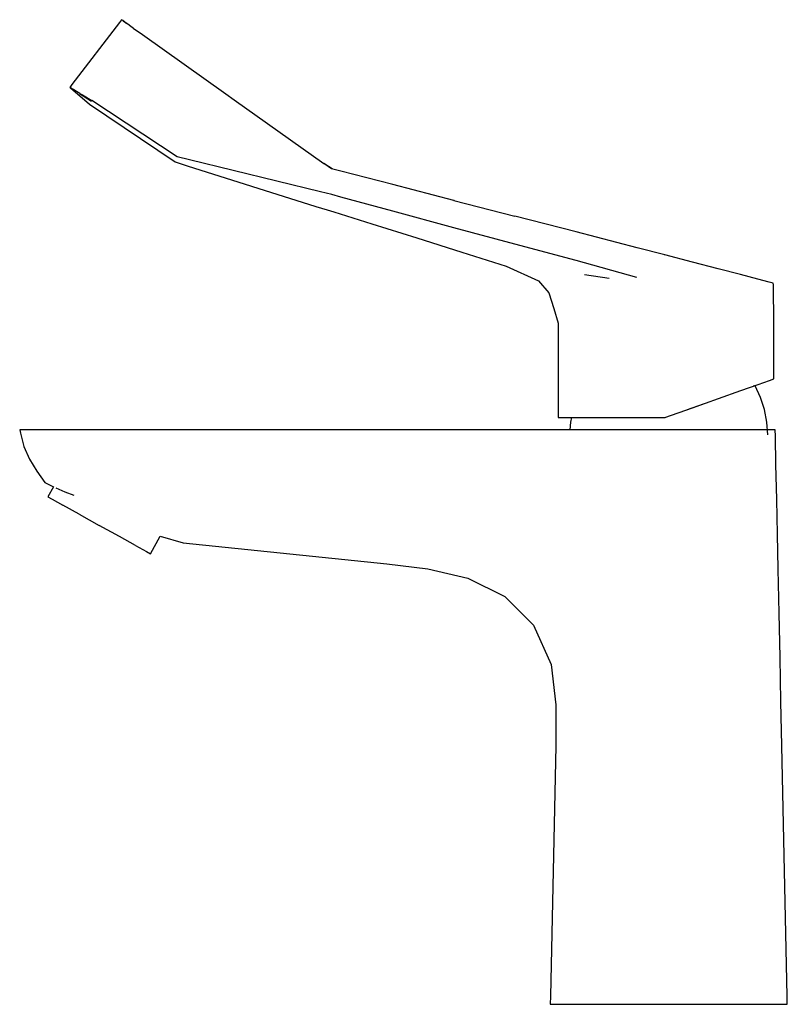
# Model space of a CAD drawing. Extents: x -78 to 78, y -101 to 101.
import ezdxf

# ---------------------------------------------------------------- set-up
doc = ezdxf.new("R2010")
doc.units = 0
doc.header["$MEASUREMENT"] = 0

msp = doc.modelspace()

# ---------------------------------------------------------------- linework, layer by layer
at = {"linetype": 'Continuous'}
for p, q in [((-57.68455, 100.63486), (-58.10024, 100.0902)), ((-57.64667, 100.60797), (-57.68455, 100.63486)), ((-58.10024, 100.0902), (-67.80386, 87.36078)), ((-57.41493, 100.44344), (-57.64667, 100.60797)), ((-56.97595, 100.13178), (-57.41493, 100.44344)), ((-57.35977, 100.40426), (-56.56807, 99.8422)), ((-56.39198, 99.7172), (-56.97595, 100.13178)), ((-55.73524, 99.25096), (-56.39198, 99.7172)), ((-55.26844, 98.91958), (-55.73524, 99.25096)), ((-55.26844, 98.91958), (-53.4012, 97.59397)), ((-53.4012, 97.59397), (-36.36673, 85.5007)), ((-67.80386, 87.36078), (-68.23126, 86.80013)), ((-68.23126, 86.80013), (-68.09099, 86.68054)), ((-68.19006, 86.77542), (-68.23126, 86.80013)), ((-67.9422, 86.62672), (-68.19006, 86.77542)), ((-68.09099, 86.68054), (-64.23423, 83.39273)), ((-67.47732, 86.34783), (-67.9422, 86.62672)), ((-66.86029, 85.97765), (-67.47732, 86.34783)), ((-66.16377, 85.55979), (-66.86029, 85.97765)), ((-66.27884, 85.54209), (-63.81418, 83.97409)), ((-66.16377, 85.55979), (-65.67485, 85.26647)), ((-65.67485, 85.26647), (-63.71919, 84.09326)), ((-36.36673, 85.5007), (-34.63356, 84.27027)), ((-64.23423, 83.39273), (-46.70267, 71.59078)), ((-46.27855, 72.60782), (-63.71919, 84.09326)), ((-34.63356, 84.27027), (-16.32491, 71.27245)), ((-43.73457, 72.01429), (-46.27855, 72.60782)), ((-46.70267, 71.59078), (-44.23914, 70.7353)), ((-44.23914, 70.7353), (-17.91925, 62.47995)), ((-16.95685, 65.44035), (-43.73457, 72.01429)), ((-14.69492, 70.18068), (-16.32491, 71.27245)), ((-14.61703, 70.1605), (-16.26357, 71.22888)), ((-12.81683, 69.69435), (-14.69492, 70.18068)), ((-2.17431, 66.93853), (-12.81683, 69.69435)), ((10.31105, 63.70546), (-2.17431, 66.93853)), ((-14.65876, 64.87215), (-16.95685, 65.44035)), ((-12.78582, 64.36483), (-14.65876, 64.87215)), ((-17.91925, 62.47995), (-15.62956, 61.76546)), ((-2.17247, 61.49015), (-12.78582, 64.36483)), ((10.38931, 63.68521), (10.29394, 63.70989)), ((10.38931, 63.68521), (10.29394, 63.70989)), ((10.31105, 63.70546), (22.79689, 60.47232)), ((-15.62956, 61.76546), (-14.25354, 61.33314)), ((-14.25354, 61.33314), (-6.45615, 58.8833)), ((10.31356, 58.10936), (-2.17247, 61.49015)), ((35.2825, 57.2392), (22.79689, 60.47232)), ((-6.45615, 58.8833), (2.72115, 56.0137)), ((22.80024, 54.72898), (10.31356, 58.10936)), ((47.76596, 54.00664), (35.2825, 57.2392)), ((2.72115, 56.0137), (11.89847, 53.14409)), ((35.30204, 51.39923), (22.80024, 54.72898)), ((11.89847, 53.14409), (21.02567, 50.28154)), ((53.43083, 52.53975), (47.76596, 54.00664)), ((53.43037, 52.53986), (53.48657, 52.52531)), ((59.11002, 51.06914), (53.43083, 52.53975)), ((47.73708, 47.93444), (35.30204, 51.39923)), ((64.39072, 49.70172), (59.11002, 51.06914)), ((21.02567, 50.28154), (27.63266, 47.23131)), ((42.05409, 47.73967), (37.03005, 48.49796)), ((68.94691, 48.52191), (64.39072, 49.70172)), ((72.4639, 47.6112), (68.94691, 48.52191)), ((27.63266, 47.23131), (29.70003, 44.7884)), ((74.77633, 47.0124), (72.4639, 47.6112)), ((75.63571, 46.78986), (74.77633, 47.0124)), ((75.69249, 46.41309), (75.63571, 46.78986)), ((75.701, 43.76376), (75.69249, 46.41309)), ((29.70003, 44.7884), (30.74592, 41.58571)), ((75.7095, 41.11443), (75.701, 43.76376)), ((30.74592, 41.58571), (31.64606, 38.57426)), ((75.7095, 39.78725), (75.7095, 41.11443)), ((31.64606, 38.57426), (31.64606, 20.07516)), ((75.7095, 38.46008), (75.7095, 39.78725)), ((75.7095, 37.13291), (75.7095, 38.46008)), ((75.7095, 27.93564), (75.7095, 37.13291)), ((72.52582, 26.06281), (74.84684, 26.88497)), ((74.84684, 26.88497), (75.7095, 27.19054)), ((75.7095, 27.19054), (75.7095, 27.93564)), ((64.42286, 23.19256), (68.99583, 24.81241)), ((68.722259, 24.702544), (68.1424, 24.500321)), ((68.99583, 24.81241), (72.52582, 26.06281)), ((71.77807, 25.78284), (71.53541, 25.701008)), ((71.92892, 25.78284), (71.77807, 25.78284)), ((73.02342, 23.42323), (71.92892, 25.78284)), ((59.12275, 21.31513), (64.42286, 23.19256)), ((73.8534, 20.95398), (73.02342, 23.42323)), ((53.48189, 19.33208), (59.12275, 21.31513)), ((56.959393, 20.543255), (57.022792, 20.561382)), ((58.116442, 20.951534), (61.3758, 22.107229)), ((74.32194, 18.39447), (73.8534, 20.95398)), ((31.64606, 20.07516), (31.64606, 19.33005)), ((31.64606, 19.33005), (32.35355, 19.33138)), ((32.35355, 19.33138), (34.51429, 19.33512)), ((34.1855, 18.39457), (34.048082, 16.79112)), ((34.360398, 19.348758), (34.1855, 18.39457)), ((34.51429, 19.33512), (37.96741, 19.33551)), ((37.96741, 19.33551), (42.48001, 19.32969)), ((42.48001, 19.32969), (47.73707, 19.33137)), ((47.73707, 19.33137), (53.48189, 19.33208)), ((53.48605, 19.31962), (53.66965, 19.37064)), ((74.54396, 15.79893), (74.32194, 18.39447)), ((-78.5, 16.79112), (-78.32752, 16.12997)), ((-77.99322, 16.79112), (-78.5, 16.79112)), ((-78.32752, 16.12997), (-77.63183, 13.37941)), ((-76.47335, 16.79112), (-77.99322, 16.79112)), ((-74.08994, 16.79112), (-76.47335, 16.79112)), ((-70.9276, 16.79112), (-74.08994, 16.79112)), ((-67.16163, 16.79112), (-70.9276, 16.79112)), ((-63.04653, 16.79112), (-67.16163, 16.79112)), ((-58.76579, 16.79112), (-63.04653, 16.79112)), ((-47.24521, 16.79112), (-58.76579, 16.79112)), ((10.17829, 16.79112), (-47.24521, 16.79112)), ((20.87123, 16.79112), (10.17829, 16.79112)), ((31.56563, 16.79112), (20.87123, 16.79112)), ((42.26017, 16.79112), (31.56563, 16.79112)), ((52.95353, 16.79112), (42.26017, 16.79112)), ((58.7522, 16.79112), (52.95353, 16.79112)), ((64.27537, 16.79112), (58.7522, 16.79112)), ((69.04488, 16.79112), (64.27537, 16.79112)), ((72.69444, 16.79112), (69.04488, 16.79112)), ((75.03738, 16.79112), (72.69444, 16.79112)), ((76.037, 16.79112), (75.03738, 16.79112)), ((76.06189, 15.52098), (76.037, 16.79112)), ((76.17636, 9.67833), (76.06189, 15.52098)), ((-77.63183, 13.37941), (-76.4814, 10.79076)), ((-76.4814, 10.79076), (-75.01083, 8.36579)), ((-75.01083, 8.36579), (-73.38791, 6.0412)), ((76.32618, 2.56579), (76.17636, 9.67833)), ((-73.38791, 6.0412), (-72.69832, 5.68611)), ((-71.577393, 5.133178), (-72.71005, 3.09811)), ((-72.69832, 5.68611), (-71.58093, 5.126824)), ((-71.08535, 4.91347), (-69.27828, 4.11562)), ((-69.27828, 4.11562), (-67.45428, 3.45601)), ((-72.71005, 3.09811), (-71.87154, 2.63112)), ((-71.87154, 2.63112), (-69.64584, 1.39211)), ((76.476, -4.54679), (76.32618, 2.56579)), ((-66.35759, -0.43788), (-69.64584, 1.39211)), ((-66.35759, -0.43788), (-62.23079, -2.73488)), ((-58.10379, -5.03188), (-62.23079, -2.73488)), ((-54.81569, -6.86218), (-58.10379, -5.03188)), ((-51.7511, -8.56738), (-49.74746, -4.967523)), ((-49.74746, -4.967523), (-45.07019, -6.28308)), ((76.62581, -11.65933), (76.476, -4.54679)), ((-54.81569, -6.86218), (-52.5897, -8.10068)), ((-45.07019, -6.28308), (-3.38129, -10.58508)), ((-52.5897, -8.10068), (-51.7511, -8.56738)), ((-3.38129, -10.58508), (4.94441, -11.61086)), ((4.94441, -11.61086), (13.16172, -13.55763)), ((76.8161, -20.6928), (76.62581, -11.65933)), ((13.16172, -13.55763), (20.70776, -17.28746)), ((20.70776, -17.28746), (26.62188, -23.10865)), ((77.00638, -29.72629), (76.8161, -20.6928)), ((26.62188, -23.10865), (30.1977, -31.15708)), ((77.19666, -38.75976), (77.00638, -29.72629)), ((30.1977, -31.15708), (31.15375, -39.39964)), ((31.15375, -39.39964), (31.13488, -47.81659)), ((77.38694, -47.79325), (77.19666, -38.75976)), ((31.13488, -47.81659), (30.05678, -98.98425)), ((78.46522, -98.98353), (77.38694, -47.79325)), ((30.05678, -98.98425), (30.02201, -100.63482)), ((30.02201, -100.63482), (30.85975, -100.63485)), ((30.85975, -100.63485), (33.30388, -100.63485)), ((33.30388, -100.63485), (37.16967, -100.63486)), ((37.16967, -100.63486), (42.2201, -100.63484)), ((42.2201, -100.63484), (48.05022, -100.63482)), ((48.05022, -100.63482), (54.26101, -100.63482)), ((54.26101, -100.63482), (60.4798, -100.63482)), ((60.4798, -100.63482), (66.31862, -100.63484)), ((66.31862, -100.63484), (71.36823, -100.63486)), ((71.36823, -100.63486), (75.22647, -100.63485)), ((75.22647, -100.63485), (77.66484, -100.63485)), ((77.66484, -100.63485), (78.5, -100.63482)), ((78.5, -100.63482), (78.46522, -98.98353))]:
    msp.add_line(p, q, dxfattribs=at)

doc.saveas('drawing.dxf')
